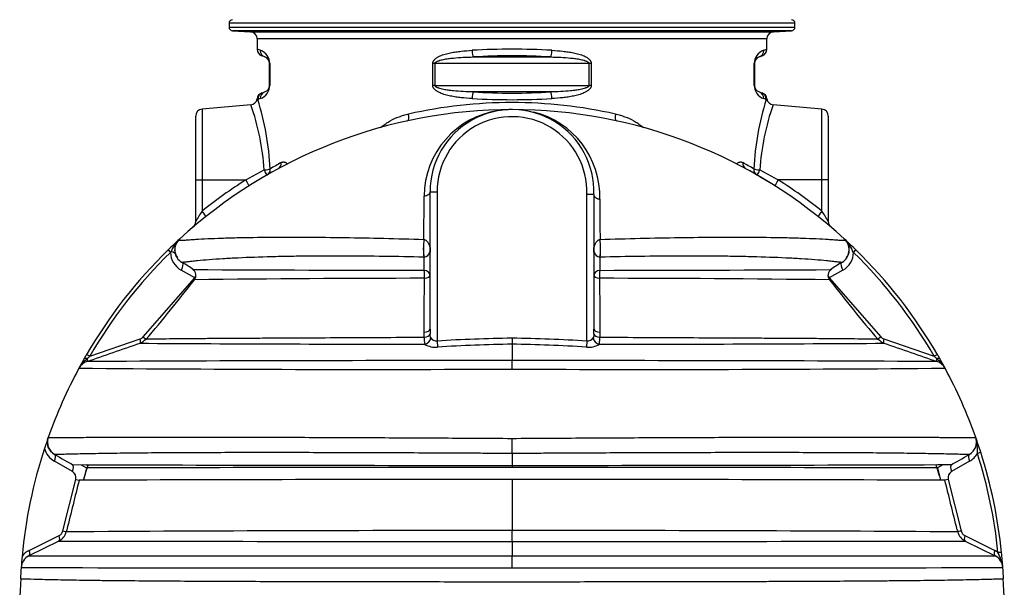
# Model space of a CAD drawing. Units: millimetres. Extents: x 0 to 420, y 0 to 297.
# Drawn here: x 243 to 299, y 213 to 245 of the extents above; entities that cross this region are included whole.
import ezdxf

# ---------------------------------------------------------------- set-up
doc = ezdxf.new("R2010")
doc.units = ezdxf.units.MM
doc.layers.add('DV3_0', color=7, linetype='Continuous')

msp = doc.modelspace()

# ---------------------------------------------------------------- linework, layer by layer
at = {"layer": 'DV3_0', "color": 7, "linetype": 'Continuous'}
for p, q in [((287.568, 244.978), (255.368, 244.978)), ((255.368, 244.978), (255.368, 244.753)), ((287.568, 244.753), (287.568, 244.978)), ((255.368, 244.753), (287.568, 244.753)), ((287.38, 244.554), (255.555, 244.554)), ((255.555, 244.554), (256.593, 244.489)), ((256.593, 244.489), (286.343, 244.489)), ((286.343, 244.489), (287.38, 244.554)), ((285.968, 244.09), (256.968, 244.09)), ((256.968, 244.09), (256.968, 243.5)), ((285.968, 243.5), (285.968, 244.09)), ((257.146, 243.437), (256.968, 243.5)), ((285.789, 243.437), (285.968, 243.5)), ((257.405, 243.061), (257.231, 243.124)), ((257.668, 241.446), (257.668, 242.685)), ((257.688, 242.685), (257.668, 242.685)), ((257.688, 242.685), (257.688, 241.446)), ((266.956, 241.446), (266.956, 242.685)), ((267.08, 242.685), (266.956, 242.685)), ((275.855, 242.685), (267.08, 242.685)), ((267.08, 242.685), (267.08, 241.446)), ((269.262, 243.061), (273.674, 243.061)), ((275.855, 241.446), (275.855, 242.685)), ((275.98, 242.685), (275.855, 242.685)), ((275.98, 242.685), (275.98, 241.446)), ((285.248, 241.446), (285.248, 242.685)), ((285.268, 242.685), (285.248, 242.685)), ((285.268, 242.685), (285.268, 241.446)), ((285.531, 243.061), (285.705, 243.124)), ((257.26, 241.017), (257.405, 241.07)), ((257.688, 241.446), (257.668, 241.446)), ((267.08, 241.446), (266.956, 241.446)), ((267.08, 241.446), (275.855, 241.446)), ((273.674, 241.07), (269.262, 241.07)), ((275.98, 241.446), (275.855, 241.446)), ((285.268, 241.446), (285.248, 241.446)), ((285.531, 241.07), (285.675, 241.017)), ((257.146, 240.694), (256.998, 240.641)), ((285.938, 240.641), (285.789, 240.694)), ((256.603, 240.34), (253.833, 240.097)), ((253.833, 240.097), (253.833, 236.065)), ((289.103, 240.097), (286.332, 240.34)), ((289.103, 236.065), (289.103, 240.097)), ((253.468, 236.065), (253.468, 239.699)), ((289.468, 239.699), (289.468, 236.065)), ((256.318, 236.065), (257.362, 236.642)), ((285.573, 236.642), (286.617, 236.065)), ((253.468, 236.065), (253.833, 236.065)), ((253.468, 233.699), (253.468, 236.065)), ((253.833, 236.065), (256.318, 236.065)), ((253.833, 236.065), (253.833, 234.299)), ((289.103, 236.065), (286.617, 236.065)), ((289.468, 236.065), (289.103, 236.065)), ((289.103, 234.299), (289.103, 236.065)), ((289.468, 236.065), (289.468, 233.699)), ((266.806, 235.4), (267.206, 235.4)), ((266.806, 232.231), (266.806, 235.4)), ((267.206, 235.4), (267.206, 226.928)), ((275.733, 226.927), (275.727, 235.249)), ((276.127, 235.242), (276.129, 232.231)), ((253.468, 233.699), (253.468, 233.699)), ((289.468, 233.699), (289.468, 233.699)), ((252.541, 232.699), (252.541, 232.699)), ((266.458, 232.685), (266.462, 232.684)), ((276.473, 232.684), (276.476, 232.685)), ((290.395, 232.699), (290.395, 232.699)), ((252.145, 231.996), (252.31, 231.903)), ((266.797, 232.187), (266.803, 232.113)), ((266.802, 231.996), (266.797, 231.976)), ((266.806, 232.231), (266.809, 232.055)), ((266.809, 232.055), (266.806, 231.955)), ((276.126, 232.054), (276.129, 232.231)), ((276.129, 231.955), (276.126, 232.054)), ((276.132, 232.112), (276.138, 232.187)), ((276.138, 231.976), (276.133, 231.996)), ((266.462, 231.676), (266.451, 231.677)), ((266.806, 227.583), (266.806, 231.955)), ((276.129, 231.955), (276.132, 227.582)), ((276.484, 231.676), (276.473, 231.676)), ((253.418, 230.494), (252.641, 230.934)), ((290.295, 230.934), (289.518, 230.494)), ((250.488, 227.145), (253.418, 230.494)), ((253.418, 230.494), (253.449, 230.467)), ((289.518, 230.494), (289.483, 230.464)), ((289.518, 230.494), (292.448, 227.145)), ((266.806, 227.583), (266.812, 227.29)), ((276.127, 227.29), (276.132, 227.582)), ((247.439, 226.039), (250.317, 227.03)), ((250.488, 227.145), (250.638, 227.014)), ((266.477, 227.126), (266.467, 227.419)), ((267.206, 226.928), (267.228, 226.565)), ((271.468, 227.087), (271.468, 226.728)), ((275.733, 226.927), (275.711, 226.565)), ((276.471, 227.418), (276.462, 227.126)), ((292.448, 227.145), (292.297, 227.014)), ((292.619, 227.03), (295.496, 226.039)), ((271.468, 226.728), (271.468, 225.793)), ((247.12, 225.893), (247.244, 226.108)), ((247.439, 226.039), (247.305, 225.908)), ((295.631, 225.908), (295.496, 226.039)), ((295.692, 226.108), (295.815, 225.893)), ((246.828, 225.366), (246.828, 225.366)), ((247.272, 225.742), (247.272, 225.742)), ((295.664, 225.742), (295.664, 225.742)), ((296.107, 225.366), (296.107, 225.366)), ((245.079, 221.427), (245.079, 221.427)), ((271.468, 220.512), (271.468, 221.373)), ((297.857, 221.427), (297.857, 221.427)), ((271.468, 220.512), (271.468, 219.84)), ((246.452, 219.486), (245.432, 220.069)), ((246.95, 219.876), (247.26, 219.699)), ((247.26, 219.699), (247.084, 218.996)), ((247.26, 219.699), (247.26, 219.699)), ((271.468, 219.84), (271.468, 219.714)), ((295.986, 219.876), (295.676, 219.699)), ((295.676, 219.699), (295.676, 219.699)), ((295.676, 219.699), (295.851, 218.996)), ((297.504, 220.069), (296.483, 219.486)), ((245.909, 216.109), (246.642, 219.041)), ((246.642, 219.041), (246.836, 218.993)), ((271.468, 219.043), (271.468, 216.137)), ((296.294, 219.041), (296.1, 218.993)), ((296.294, 219.041), (297.027, 216.109)), ((243.995, 215.001), (245.699, 215.847)), ((245.909, 216.109), (246.103, 216.06)), ((246.132, 216.177), (246.103, 216.06)), ((271.468, 215.511), (271.468, 216.137)), ((296.804, 216.177), (296.833, 216.06)), ((297.027, 216.109), (296.833, 216.06)), ((297.237, 215.847), (298.941, 215.001)), ((245.683, 215.538), (243.979, 214.691)), ((271.468, 215.511), (271.468, 214.698)), ((297.253, 215.538), (298.957, 214.691))]:
    msp.add_line(p, q, dxfattribs=at)
for centre, radius, start, end in [((255.568, 244.978), 0.2, 93.5763, 180), ((287.368, 244.978), 0.2, 0, 86.4237), ((255.568, 244.753), 0.2, 180, 266.4237), ((256.568, 244.09), 0.4, 0, 86.4237), ((286.368, 244.09), 0.4, 93.5763, 180), ((287.368, 244.753), 0.2, 273.5763, 0), ((257.368, 243.5), 0.4, 181.7888, 250), ((256.886, 242.679), 0.802, 0.4863, 71.0269), ((286.05, 242.679), 0.802, 108.9714, 179.5154), ((285.568, 243.5), 0.4, 290, 359.2321), ((257.268, 242.685), 0.4, 0, 70), ((285.668, 242.685), 0.4, 110, 180), ((256.886, 241.452), 0.802, 288.9714, 359.5154), ((257.268, 241.446), 0.4, 290, 360), ((286.05, 241.452), 0.802, 180.4863, 251.0269), ((285.668, 241.446), 0.4, 180, 250), ((256.578, 240.729), 0.386, 273.741, 352.6783), ((256.649, 240.392), 0.429, 42.584, 42.7279), ((256.649, 240.392), 0.429, 35.5355, 42.584), ((242.108, 235.928), 15.618, 2.8139, 17.5633), ((271.468, 213.551), 26.914, 77.3749, 102.6251), ((300.841, 235.926), 15.632, 162.4429, 177.1799), ((286.287, 240.392), 0.429, 137.2721, 144.4645), ((286.367, 240.738), 0.399, 188.328, 265.048), ((271.468, 212.065), 28, 90.0009, 132.53), ((253.868, 239.699), 0.4, 95, 180), ((244.341, 235.893), 13.043, 3.2908, 19.9314), ((271.428, 235.1), 4.966, 97.903, 179.5578), ((271.468, 235.403), 4.662, 358.0182, 180.038), ((271.428, 235.1), 4.966, 89.5473, 97.4957), ((271.468, 212.065), 28, 47.47, 89.999), ((271.512, 235.105), 4.96, 358.5165, 76.3049), ((298.595, 235.893), 13.043, 160.0686, 176.7092), ((289.068, 239.699), 0.4, 0, 85), ((271.468, 235.403), 4.262, 357.9255, 180.0415), ((271.611, 213.13), 27.361, 119.0205, 120.5409), ((271.325, 213.13), 27.36, 59.4591, 60.9822), ((271.468, 212.065), 28, 57.3893, 61.6371), ((271.503, 212.065), 28.4, 122.3205, 128.475), ((271.433, 212.065), 28.4, 51.525, 57.6795), ((273.57, 221.886), 23.316, 147.8332, 149.5596), ((269.353, 221.878), 23.331, 30.4406, 32.1662), ((271.468, 212.065), 28, 132.53, 134.3252), ((254.79, 230.641), 3.049, 137.5423, 154.7506), ((253.087, 232.09), 0.816, 137.479, 238.8855), ((253.081, 232.11), 0.8, 145.0303, 215.1525), ((253.081, 232.11), 0.8, 146.3661, 215.1471), ((253.081, 232.11), 0.8, 132.5048, 142.5968), ((289.844, 232.09), 0.817, 301.717, 40.0009), ((289.855, 232.11), 0.8, 39.4242, 47.4952), ((289.854, 232.11), 0.8, 36.4539, 47.47), ((271.468, 212.065), 28, 45.6748, 47.47), ((288.146, 230.641), 3.049, 25.2494, 42.4577), ((271.468, 212.065), 28, 134.3252, 149.899), ((266.408, 232.074), 0.401, 277.7681, 345.9296), ((267.189, 231.976), 0.388, 168.2923, 177.023), ((268.967, 232.307), 2.172, 185.1337, 186.6722), ((273.968, 232.306), 2.173, 353.3594, 354.8988), ((275.746, 231.975), 0.388, 3.0176, 11.7586), ((276.527, 232.074), 0.401, 194.1292, 262.3013), ((289.854, 232.11), 0.8, 324.8529, 18.9361), ((289.855, 232.11), 0.8, 324.8475, 16.3583), ((271.468, 212.065), 28, 30.101, 45.6748), ((271.317, 212.197), 27.6, 134.3252, 149.899), ((253.232, 231.978), 1.2, 181.7335, 240.508), ((289.704, 231.978), 1.2, 299.492, 358.2665), ((271.618, 212.197), 27.6, 30.101, 45.6748), ((238.755, 209.342), 26.086, 55.9836, 57.6289), ((274.732, 4938.024), 4707.103, 269.739155, 269.739646), ((253.088, 230.635), 0.396, 322.1356, 57.0299), ((274.732, 4938.024), 4707.103, 269.739646, 269.899387), ((268.204, 4937.937), 4707.017, 270.100613, 270.260355), ((289.841, 230.636), 0.393, 122.1731, 218.6634), ((304.307, 209.151), 26.315, 122.3659, 124.0139), ((268.204, 4937.937), 4707.017, 270.260355, 270.260845), ((179.764, 287.447), 93.156, 319.53762, 322.23118), ((267.597, -931.803), 1162.279, 90.054772, 90.699725), ((275.339, -931.782), 1162.257, 89.300275, 89.945226), ((363.167, 287.443), 93.15, 217.76891, 220.46252), ((250.037, 227.511), 0.766, 289.4902, 320.4751), ((250.187, 227.409), 0.4, 289.006, 318.8141), ((267.854, 227.041), 1.38, 176.4418, 193.1217), ((267.146, 227.277), 0.354, 211.7946, 279.7017), ((275.792, 227.276), 0.354, 260.2551, 328.2312), ((292.906, 227.524), 0.781, 219.9318, 250.3198), ((292.749, 227.409), 0.4, 221.1859, 250.994), ((-186.351, 1485.119), 1331.938, 288.998562, 289.137362), ((267.056, 2769.371), 2542.643, 269.622018, 269.98769), ((267.09, 227.625), 1.069, 237.1537, 277.4143), ((272.84, 135.82), 90.919, 90.8649, 93.53923), ((270.095, 135.816), 90.923, 86.45914, 89.13506), ((275.849, 227.624), 1.068, 262.5716, 302.883), ((276.027, 2726.356), 2499.629, 270.009203, 270.381103), ((732.345, 1493.967), 1341.3, 250.863123, 251.000954), ((271.468, 212.065), 28, 150.4068, 151.6402), ((248.769, 224.141), 2.295, 129.6389, 141.7526), ((267.512, -3678.036), 3903.831, 89.941936, 90.297059), ((275.226, -3772.87), 3998.664, 89.707152, 90.053852), ((294.102, 224.084), 2.38, 38.3583, 50.0343), ((271.468, 212.065), 28, 28.3598, 29.5932), ((271.468, 212.065), 28, 151.6402, 160.4677), ((247.532, 224.986), 0.8, 109.006, 151.6402), ((263.308, 2109.039), 1883.745, 269.49875, 270.248189), ((279.522, 2156.984), 1931.69, 269.761112, 270.49195), ((295.403, 224.986), 0.8, 28.3598, 70.994), ((271.468, 212.065), 28, 19.5323, 28.3598), ((271.468, 212.065), 28, 160.4677, 161.8122), ((245.833, 221.159), 0.8, 160.4707, 240.2448), ((297.103, 221.159), 0.8, 299.7544, 19.5323), ((297.103, 221.159), 0.8, 299.7519, 19.5316), ((271.468, 212.065), 28, 17.7264, 19.5323), ((294.894, 220.658), 3.061, 357.3675, 14.5493), ((271.468, 212.065), 28, 161.8122, 174.6564), ((246.027, 221.111), 1.2, 194.7632, 240.2447), ((296.909, 221.111), 1.2, 299.7553, 330.3542), ((271.662, 212.114), 27.6, 5.7726, 17.7264), ((271.468, 212.065), 28, 5.7726, 17.7264), ((268.823, 6199.158), 5979.319, 269.7856715, 270.0253441), ((271.468, 212.065), 25.36, 162.054, 164.1252), ((268.472, -14803.847), 15023.561, 90.0808603, 90.0808686), ((268.472, -14803.847), 15023.561, 89.9885764, 90.0808009), ((274.033, 6247.06), 6027.22, 269.9756116, 270.2133794), ((274.463, -14803.706), 15023.42, 89.9191987, 90.011424), ((271.468, 212.065), 25.36, 16.5039, 17.9489), ((274.463, -14803.706), 15023.42, 89.9191316, 89.919139), ((246.254, 219.138), 0.4, 345.9638, 60.2447), ((296.682, 219.138), 0.4, 119.7553, 194.0362), ((275.602, -7844.692), 8063.736, 90.0293745, 90.2043989), ((267.408, -7808.791), 8027.835, 89.7952137, 89.9710209), ((245.327, 216.254), 0.8, 296.4139, 345.9638), ((245.521, 216.206), 0.4, 296.4139, 345.9638), ((272.37, -4282.392), 4498.528, 90.011496, 90.334561), ((270.399, -4337.408), 4553.545, 89.667391, 89.986553), ((297.609, 216.254), 0.8, 194.0362, 243.5861), ((297.415, 216.206), 0.4, 194.0362, 243.5861), ((271.333, 12579.069), 12363.558, 269.88113, 270.0006251), ((271.603, 12579.31), 12363.799, 269.9993759, 270.1188688), ((244.335, 213.975), 0.8, 116.4139, 175.9745), ((271.468, 212.065), 28, 174.6564, 175.9733), ((244.529, 213.926), 1.2, 116.4139, 141.5247), ((298.407, 213.926), 1.2, 53.416, 63.5861), ((298.601, 213.975), 0.8, 4.0255, 63.5861), ((296.453, 213.556), 2.984, 9.1694, 26.5621), ((271.468, 212.065), 28, 4.0255, 5.7726), ((271.468, 212.065), 28, 175.9745, 177.3109), ((263.437, 7900.785), 7686.78, 269.851667, 270.0598565), ((279.464, 7945.714), 7731.709, 269.9407451, 270.1477295), ((271.468, 212.065), 28, 2.6891, 4.0255), ((255.71, 212.065), 12.256, 173.7604, 186.2396), ((287.225, 212.065), 12.256, 353.7604, 6.2396)]:
    msp.add_arc(centre, radius, start, end, dxfattribs=at)
for centre, major_axis, ratio, start_param, end_param in [((257.541, 243.437), (-0.137, -0.376), 0.98609, 5.056977, 6.283185), ((271.468, 238.368), (-14.5, 0), 0.35393, 4.5553, 4.869478), ((269.262, 243.437), (0.023, -0.399), 0.156191, 4.703385, 5.929593), ((273.674, 243.437), (0.023, 0.399), 0.156191, 3.495185, 4.721393), ((285.394, 243.437), (0.137, -0.376), 0.98609, 0, 1.226208), ((271.468, 237.992), (14.1, 0), 0.36397, 1.413707, 1.727886), ((257.361, 240.628), (0.137, -0.376), 0.999896, 3.13705, 4.240264), ((257.397, 240.641), (0.137, -0.376), 0.997647, 3.141593, 4.364079), ((257.541, 240.694), (0.137, -0.376), 0.98609, 3.141593, 4.367801), ((269.262, 240.694), (0.023, 0.399), 0.156191, 0.353592, 1.579801), ((271.468, 246.138), (-14.1, 0), 0.36397, 1.413707, 1.727886), ((273.674, 240.694), (0.023, -0.399), 0.156191, 1.561792, 2.788), ((285.394, 240.694), (-0.137, -0.376), 0.98609, 1.915384, 3.141593), ((285.539, 240.641), (-0.137, -0.376), 0.997647, 1.919106, 3.141593), ((285.575, 240.628), (-0.137, -0.376), 0.999896, 2.042194, 3.146135), ((271.468, 245.763), (14.5, 0), 0.35393, 4.5553, 4.869478), ((265.423, 239.815), (-0.085, 0.391), 0.39789, 3.141593, 4.625928), ((277.513, 239.815), (0.085, 0.391), 0.39789, 1.657257, 3.141593), ((257.975, 237.056), (-0.19, 0.352), 0.882694, 3.141593, 4.267647), ((284.959, 237.056), (0.19, 0.352), 0.882604, 2.015455, 3.141593), ((257.328, 236.695), (0.4, 0.018), 0.136632, 4.793479, 5.959319), ((257.328, 236.695), (0.199, -0.347), 0.009822, 0, 1.411974), ((257.328, 236.695), (-0.199, 0.347), 0.933837, 3.141593, 4.220256), ((285.608, 236.695), (-0.199, -0.347), 0.933837, 5.204522, 6.283185), ((285.608, 236.695), (-0.4, 0.018), 0.136632, 0.323866, 1.489706), ((285.608, 236.695), (-0.199, -0.347), 0.009822, 4.871211, 6.283185), ((256.284, 236.065), (0.214, -0.338), 0.073733, 0, 1.524181), ((286.652, 236.065), (-0.214, -0.338), 0.073733, 4.759004, 6.283185), ((253.798, 234.299), (0.249, -0.313), 0.068333, 0, 1.516544), ((289.138, 234.299), (-0.249, -0.313), 0.068333, 4.766642, 6.283185), ((253.068, 233.699), (0.259, -0.305), 0.999434, 0, 0.86628), ((289.868, 233.699), (0.4, 0), 0.999881, 3.141593, 4.007637), ((289.868, 233.699), (-0.259, -0.305), 0.999733, 5.417059, 6.283185), ((253.068, 233.699), (0.259, -0.305), 0.999555, 0, 0.335776), ((266.563, 232.253), (0.023, 0.8), 0.173774, 1.005046, 2.38139), ((266.574, 232.253), (0.018, 0.8), 0.180332, 1.004996, 2.380098), ((276.361, 232.253), (0.018, -0.8), 0.179719, 0.761389, 2.136587), ((276.371, 232.253), (0.023, -0.8), 0.173737, 0.760213, 2.13654), ((252.183, 231.81), (0.279, -0.286), 0.04514, 3.141593, 4.19056), ((267.579, 232.099), (-0.499, -0.625), 0.977111, 5.264125, 5.530912), ((266.406, 232.231), (0.4, 0), 0.517657, 6.069829, 6.283185), ((267.594, 232.078), (-0.747, -0.285), 0.936244, 5.850213, 6.004763), ((266.406, 231.955), (0.4, 0), 0.72707, 0, 0.141117), ((276.529, 232.231), (-0.4, 0), 0.517598, 0, 0.213615), ((276.529, 231.955), (0.4, 0), 0.727107, 3.000337, 3.141593), ((275.341, 232.077), (0.748, -0.285), 0.936183, 0.278551, 0.433249), ((275.356, 232.099), (0.499, -0.625), 0.977069, 0.752484, 1.01959), ((290.753, 231.81), (-0.279, -0.286), 0.04514, 2.092625, 3.141593), ((252.491, 231.065), (-0.197, -0.348), 0.492156, 1.469281, 2.938584), ((266.406, 230.639), (-0.4, 0), 0.729525, 3.141593, 4.559798), ((266.406, 230.639), (0, 0.4), 0.219016, 4.290084, 5.517782), ((276.53, 230.639), (-0.4, 0), 0.729575, 4.864501, 6.283185), ((276.53, 230.639), (0, -0.4), 0.219023, 3.906993, 5.134697), ((290.445, 231.065), (0.197, -0.348), 0.492156, 3.406399, 4.813905), ((253.268, 230.626), (-0.197, -0.348), 0.492156, 1.469281, 1.820607), ((266.406, 230.639), (0.4, 0), 0.418356, 4.913367, 6.283185), ((276.53, 230.639), (0.4, 0), 0.418249, 3.141593, 4.511127), ((289.668, 230.626), (0.197, -0.348), 0.492156, 4.451733, 4.813905), ((266.406, 227.583), (0.4, 0), 0.413979, 4.86572, 6.283185), ((276.532, 227.582), (-0.4, 0), 0.413923, 0, 1.41715), ((250.167, 227.162), (-0.13, 0.378), 0.275862, 3.141593, 4.26363), ((266.417, 227.29), (0.399, 0.032), 0.422194, 4.827684, 6.095888), ((266.484, 227.09), (0.266, 0.299), 0.842287, 4.023488, 5.354376), ((276.454, 227.09), (0.266, -0.299), 0.842581, 4.069763, 5.4003), ((276.521, 227.29), (-0.399, 0.032), 0.422142, 0.186702, 1.455052), ((292.769, 227.162), (0.13, 0.378), 0.275862, 2.019555, 3.141593), ((247.468, 225.695), (0.348, -0.198), 0.330637, 2.236072, 3.141593), ((247.59, 225.908), (0.346, -0.201), 0.110326, 2.083657, 3.141593), ((247.142, 226.12), (-0.13, 0.378), 0.275862, 3.141593, 4.024318), ((295.346, 225.908), (-0.346, -0.201), 0.110326, 3.141593, 4.199529), ((295.794, 226.12), (0.13, 0.378), 0.275862, 2.258867, 3.141593), ((295.468, 225.695), (-0.348, -0.198), 0.330637, 3.141593, 4.047114), ((245.238, 220.118), (-0.199, -0.347), 0.485778, 1.706675, 3.141593), ((297.698, 220.118), (0.199, -0.347), 0.485778, 3.141593, 4.576511), ((297.757, 220.469), (-0.381, -0.122), 0.037133, 2.093198, 3.141593), ((246.258, 219.534), (-0.199, -0.347), 0.485778, 1.706675, 3.141593), ((296.677, 219.534), (0.199, -0.347), 0.485778, 3.141593, 4.576511), ((245.505, 215.896), (-0.178, 0.358), 0.402237, 3.141593, 4.382019), ((297.431, 215.896), (0.178, 0.358), 0.402237, 1.901167, 3.141593), ((243.801, 215.05), (-0.178, 0.358), 0.402237, 3.141593, 4.382019), ((271.468, 213.978), (0, 0.8), 0.000784, 0.45103, 1.530762), ((299.135, 215.05), (0.178, 0.358), 0.402237, 1.901167, 3.141593), ((298.928, 214.841), (-0.398, -0.04), 0.082697, 3.141593, 4.194774)]:
    msp.add_ellipse(centre, major_axis=major_axis, ratio=ratio, start_param=start_param, end_param=end_param, dxfattribs=at)
for points, knots in [([(266.956, 242.685), (266.956, 242.713), (266.96, 242.739), (266.972, 242.778), (266.977, 242.79), (266.989, 242.815), (266.995, 242.826), (267.009, 242.849), (267.016, 242.86), (267.032, 242.881), (267.041, 242.891), (267.067, 242.92), (267.086, 242.938), (267.126, 242.972), (267.147, 242.988), (267.189, 243.018), (267.211, 243.032), (267.278, 243.071), (267.324, 243.095), (267.418, 243.137), (267.465, 243.155), (267.562, 243.19), (267.611, 243.206), (267.711, 243.235), (267.761, 243.249), (267.861, 243.273), (267.911, 243.284), (268.063, 243.316), (268.164, 243.333), (268.369, 243.363), (268.472, 243.376), (268.781, 243.41), (268.99, 243.425), (269.199, 243.437)], [0, 0, 0, 0, 0.03125, 0.03125, 0.046875, 0.046875, 0.0625, 0.0625, 0.078125, 0.078125, 0.09375, 0.09375, 0.125, 0.125, 0.15625, 0.15625, 0.1875, 0.1875, 0.25, 0.25, 0.3125, 0.3125, 0.375, 0.375, 0.4375, 0.4375, 0.5, 0.5, 0.625, 0.625, 0.75, 0.75, 1, 1, 1, 1]), ([(273.736, 243.437), (273.946, 243.425), (274.154, 243.41), (274.464, 243.376), (274.567, 243.363), (274.771, 243.333), (274.872, 243.316), (275.074, 243.274), (275.174, 243.25), (275.323, 243.206), (275.373, 243.19), (275.47, 243.156), (275.518, 243.137), (275.612, 243.094), (275.658, 243.071), (275.748, 243.018), (275.791, 242.989), (275.85, 242.938), (275.869, 242.92), (275.904, 242.881), (275.92, 242.86), (275.94, 242.827), (275.947, 242.815), (275.958, 242.79), (275.963, 242.778), (275.971, 242.752), (275.974, 242.739), (275.979, 242.713), (275.98, 242.699), (275.98, 242.685)], [0, 0, 0, 0, 0.25, 0.25, 0.375, 0.375, 0.5, 0.5, 0.625, 0.625, 0.6875, 0.6875, 0.75, 0.75, 0.8125, 0.8125, 0.875, 0.875, 0.90625, 0.90625, 0.9375, 0.9375, 0.953125, 0.953125, 0.96875, 0.96875, 0.984375, 0.984375, 1, 1, 1, 1]), ([(267.08, 242.685), (267.08, 242.691), (267.081, 242.697), (267.084, 242.709), (267.087, 242.715), (267.092, 242.725), (267.096, 242.73), (267.103, 242.74), (267.107, 242.744), (267.119, 242.757), (267.129, 242.765), (267.148, 242.778), (267.158, 242.785), (267.188, 242.803), (267.209, 242.813), (267.253, 242.832), (267.275, 242.84), (267.342, 242.863), (267.387, 242.876), (267.478, 242.9), (267.524, 242.91), (267.662, 242.937), (267.755, 242.952), (267.942, 242.978), (268.036, 242.988), (268.317, 243.016), (268.506, 243.029), (268.883, 243.049), (269.073, 243.056), (269.262, 243.061)], [0, 0, 0, 0, 0.007812, 0.007812, 0.015625, 0.015625, 0.023437, 0.023437, 0.03125, 0.03125, 0.046875, 0.046875, 0.0625, 0.0625, 0.09375, 0.09375, 0.125, 0.125, 0.1875, 0.1875, 0.25, 0.25, 0.375, 0.375, 0.5, 0.5, 0.75, 0.75, 1, 1, 1, 1]), ([(273.674, 243.061), (273.863, 243.056), (274.052, 243.049), (274.429, 243.029), (274.618, 243.016), (274.899, 242.988), (274.993, 242.978), (275.179, 242.952), (275.273, 242.938), (275.411, 242.91), (275.457, 242.9), (275.549, 242.876), (275.594, 242.863), (275.661, 242.84), (275.683, 242.832), (275.726, 242.813), (275.748, 242.803), (275.778, 242.785), (275.788, 242.779), (275.807, 242.765), (275.816, 242.757), (275.833, 242.74), (275.84, 242.731), (275.852, 242.709), (275.855, 242.698), (275.855, 242.685)], [0, 0, 0, 0, 0.25, 0.25, 0.5, 0.5, 0.625, 0.625, 0.75, 0.75, 0.8125, 0.8125, 0.875, 0.875, 0.90625, 0.90625, 0.9375, 0.9375, 0.953125, 0.953125, 0.96875, 0.96875, 0.984375, 0.984375, 1, 1, 1, 1]), ([(269.199, 240.694), (268.99, 240.706), (268.781, 240.721), (268.472, 240.755), (268.369, 240.767), (268.165, 240.798), (268.063, 240.815), (267.862, 240.857), (267.761, 240.881), (267.613, 240.925), (267.563, 240.94), (267.466, 240.975), (267.418, 240.994), (267.324, 241.037), (267.278, 241.06), (267.188, 241.113), (267.145, 241.142), (267.086, 241.193), (267.067, 241.211), (267.032, 241.25), (267.016, 241.271), (266.995, 241.304), (266.989, 241.316), (266.977, 241.34), (266.972, 241.353), (266.964, 241.378), (266.961, 241.391), (266.957, 241.418), (266.956, 241.432), (266.956, 241.446)], [0, 0, 0, 0, 0.25, 0.25, 0.375, 0.375, 0.5, 0.5, 0.625, 0.625, 0.6875, 0.6875, 0.75, 0.75, 0.8125, 0.8125, 0.875, 0.875, 0.90625, 0.90625, 0.9375, 0.9375, 0.953125, 0.953125, 0.96875, 0.96875, 0.984375, 0.984375, 1, 1, 1, 1]), ([(269.262, 241.07), (269.073, 241.075), (268.884, 241.082), (268.506, 241.102), (268.318, 241.115), (268.037, 241.143), (267.943, 241.153), (267.756, 241.179), (267.663, 241.193), (267.524, 241.221), (267.478, 241.231), (267.387, 241.254), (267.342, 241.268), (267.275, 241.291), (267.253, 241.299), (267.209, 241.318), (267.188, 241.328), (267.158, 241.346), (267.148, 241.352), (267.129, 241.366), (267.12, 241.374), (267.103, 241.391), (267.095, 241.4), (267.084, 241.421), (267.08, 241.433), (267.08, 241.446)], [0, 0, 0, 0, 0.25, 0.25, 0.5, 0.5, 0.625, 0.625, 0.75, 0.75, 0.8125, 0.8125, 0.875, 0.875, 0.90625, 0.90625, 0.9375, 0.9375, 0.953125, 0.953125, 0.96875, 0.96875, 0.984375, 0.984375, 1, 1, 1, 1]), ([(275.855, 241.446), (275.855, 241.439), (275.854, 241.433), (275.851, 241.422), (275.849, 241.416), (275.843, 241.406), (275.84, 241.401), (275.833, 241.391), (275.829, 241.387), (275.816, 241.374), (275.807, 241.366), (275.788, 241.352), (275.778, 241.346), (275.747, 241.328), (275.726, 241.318), (275.683, 241.299), (275.661, 241.291), (275.594, 241.267), (275.549, 241.255), (275.458, 241.231), (275.412, 241.221), (275.274, 241.194), (275.181, 241.179), (274.994, 241.153), (274.9, 241.143), (274.618, 241.115), (274.43, 241.102), (274.052, 241.082), (273.863, 241.075), (273.674, 241.07)], [0, 0, 0, 0, 0.007812, 0.007812, 0.015625, 0.015625, 0.023437, 0.023437, 0.03125, 0.03125, 0.046875, 0.046875, 0.0625, 0.0625, 0.09375, 0.09375, 0.125, 0.125, 0.1875, 0.1875, 0.25, 0.25, 0.375, 0.375, 0.5, 0.5, 0.75, 0.75, 1, 1, 1, 1]), ([(275.98, 241.446), (275.98, 241.418), (275.975, 241.392), (275.963, 241.353), (275.958, 241.341), (275.947, 241.316), (275.941, 241.305), (275.927, 241.282), (275.919, 241.271), (275.903, 241.25), (275.895, 241.24), (275.868, 241.211), (275.849, 241.192), (275.81, 241.159), (275.789, 241.143), (275.746, 241.113), (275.724, 241.099), (275.657, 241.06), (275.611, 241.036), (275.518, 240.994), (275.47, 240.975), (275.373, 240.941), (275.324, 240.925), (275.225, 240.896), (275.175, 240.882), (275.075, 240.858), (275.024, 240.847), (274.873, 240.815), (274.771, 240.798), (274.567, 240.767), (274.464, 240.755), (274.154, 240.721), (273.946, 240.706), (273.736, 240.694)], [0, 0, 0, 0, 0.03125, 0.03125, 0.046875, 0.046875, 0.0625, 0.0625, 0.078125, 0.078125, 0.09375, 0.09375, 0.125, 0.125, 0.15625, 0.15625, 0.1875, 0.1875, 0.25, 0.25, 0.3125, 0.3125, 0.375, 0.375, 0.4375, 0.4375, 0.5, 0.5, 0.625, 0.625, 0.75, 0.75, 1, 1, 1, 1]), ([(263.985, 239.032), (264.015, 239.06), (264.046, 239.088), (264.114, 239.146), (264.15, 239.175), (264.225, 239.232), (264.263, 239.259), (264.379, 239.338), (264.458, 239.386), (264.7, 239.52), (264.869, 239.595), (265.088, 239.674), (265.132, 239.689), (265.221, 239.718), (265.266, 239.732), (265.401, 239.771), (265.493, 239.794), (265.585, 239.815)], [0.1944533, 0.1944533, 0.1944533, 0.1944533, 0.25, 0.25, 0.3125, 0.3125, 0.375, 0.375, 0.5, 0.5, 0.75, 0.75, 0.8125, 0.8125, 0.875, 0.875, 1, 1, 1, 1]), ([(277.35, 239.815), (277.443, 239.794), (277.534, 239.771), (277.67, 239.732), (277.715, 239.718), (277.804, 239.689), (277.848, 239.674), (278.067, 239.595), (278.235, 239.52), (278.478, 239.386), (278.557, 239.338), (278.672, 239.26), (278.71, 239.232), (278.785, 239.175), (278.821, 239.146), (278.889, 239.088), (278.921, 239.06), (278.952, 239.03)], [0, 0, 0, 0, 0.125, 0.125, 0.1875, 0.1875, 0.25, 0.25, 0.5, 0.5, 0.625, 0.625, 0.6875, 0.6875, 0.75, 0.75, 0.8066444, 0.8066444, 0.8066444, 0.8066444]), ([(258.337, 237.056), (258.36, 237.068), (258.382, 237.077), (258.417, 237.086), (258.429, 237.088), (258.452, 237.09), (258.464, 237.091), (258.5, 237.089), (258.524, 237.084), (258.56, 237.071), (258.572, 237.066), (258.596, 237.053), (258.608, 237.046), (258.644, 237.021), (258.667, 237), (258.691, 236.974), (258.692, 236.973), (258.694, 236.971)], [0, 0, 0, 0, 0.125, 0.125, 0.1875, 0.1875, 0.25, 0.25, 0.375, 0.375, 0.4375, 0.4375, 0.5, 0.5, 0.625, 0.625, 0.6327954, 0.6327954, 0.6327954, 0.6327954]), ([(284.235, 236.966), (284.239, 236.97), (284.243, 236.974), (284.27, 237.003), (284.293, 237.023), (284.339, 237.055), (284.363, 237.068), (284.399, 237.081), (284.411, 237.084), (284.435, 237.089), (284.447, 237.09), (284.483, 237.092), (284.506, 237.089), (284.552, 237.078), (284.575, 237.069), (284.597, 237.056)], [0.353225, 0.353225, 0.353225, 0.353225, 0.375, 0.375, 0.5, 0.5, 0.625, 0.625, 0.6875, 0.6875, 0.75, 0.75, 0.875, 0.875, 1, 1, 1, 1]), ([(266.789, 235.321), (266.786, 235.316), (266.783, 235.311), (266.764, 235.277), (266.739, 235.249), (266.677, 235.202), (266.639, 235.182), (266.556, 235.152), (266.51, 235.143), (266.463, 235.138)], [0.2060295, 0.2060295, 0.2060295, 0.2060295, 0.25, 0.25, 0.5, 0.5, 0.75, 0.75, 0.9999979, 0.9999979, 0.9999979, 0.9999979]), ([(266.458, 232.685), (266.459, 232.9), (266.459, 233.113), (266.46, 233.533), (266.46, 233.741), (266.461, 234.355), (266.462, 234.754), (266.463, 235.138)], [0, 0, 0, 0, 0.25, 0.25, 0.5, 0.5, 1, 1, 1, 1]), ([(276.127, 235.242), (276.127, 235.242), (276.124, 235.242), (276.117, 235.242), (276.114, 235.242), (276.106, 235.243), (276.102, 235.243), (276.087, 235.243), (276.074, 235.243), (276.053, 235.243), (276.045, 235.244), (276.028, 235.244), (276.019, 235.244), (275.992, 235.245), (275.971, 235.245), (275.939, 235.245), (275.927, 235.246), (275.904, 235.246), (275.881, 235.246), (275.856, 235.247), (275.831, 235.247), (275.818, 235.248), (275.793, 235.248), (275.78, 235.248), (275.76, 235.249), (275.753, 235.249), (275.74, 235.249), (275.734, 235.249), (275.727, 235.249)], [0, 0, 0, 0, 0.125, 0.125, 0.1875, 0.1875, 0.25, 0.25, 0.375, 0.375, 0.4375, 0.4375, 0.5, 0.5, 0.625, 0.625, 0.6875, 0.6875, 0.75, 0.8125, 0.8125, 0.875, 0.875, 0.9375, 0.9375, 0.96875, 0.96875, 1, 1, 1, 1]), ([(276.146, 235.158), (276.148, 235.154), (276.158, 235.136), (276.181, 235.104), (276.223, 235.065), (276.275, 235.032), (276.319, 235.013), (276.348, 235.003), (276.36, 234.999), (276.372, 234.995), (276.384, 234.992), (276.397, 234.989), (276.409, 234.986), (276.421, 234.984), (276.434, 234.982), (276.446, 234.98), (276.458, 234.978), (276.467, 234.977), (276.471, 234.977)], [0.2176296, 0.2176296, 0.2176296, 0.2176296, 0.2501418, 0.3711841, 0.4999907, 0.6255322, 0.7498363, 0.7735492, 0.7970988, 0.8204737, 0.843663, 0.8666563, 0.889444, 0.912017, 0.9343666, 0.956485, 0.9783651, 0.9999878, 0.9999878, 0.9999878, 0.9999878]), ([(276.471, 234.977), (276.472, 234.615), (276.473, 234.243), (276.474, 233.669), (276.474, 233.475), (276.475, 233.083), (276.476, 232.885), (276.476, 232.685)], [0, 0, 0, 0, 0.5, 0.5, 0.75, 0.75, 1, 1, 1, 1]), ([(252.541, 232.699), (252.532, 232.69), (252.524, 232.68), (252.518, 232.665), (252.519, 232.658), (252.533, 232.644), (252.558, 232.639), (252.631, 232.637), (252.68, 232.639), (252.796, 232.645), (252.864, 232.65), (253.014, 232.661), (253.098, 232.667), (253.278, 232.679), (253.376, 232.685), (253.685, 232.704), (253.913, 232.717), (254.404, 232.74), (254.667, 232.751), (255.224, 232.77), (255.515, 232.779), (256.415, 232.8), (257.054, 232.81), (258.056, 232.817), (258.398, 232.818), (259.091, 232.818), (259.441, 232.817), (260.502, 232.811), (261.221, 232.803), (262.683, 232.781), (263.425, 232.767), (264.927, 232.731), (265.688, 232.71), (266.458, 232.685)], [0, 0, 0, 0, 0.015625, 0.015625, 0.03125, 0.03125, 0.0625, 0.0625, 0.09375, 0.09375, 0.125, 0.125, 0.15625, 0.15625, 0.1875, 0.1875, 0.25, 0.25, 0.3125, 0.3125, 0.375, 0.375, 0.5, 0.5, 0.5625, 0.5625, 0.625, 0.625, 0.75, 0.75, 0.875, 0.875, 1, 1, 1, 1]), ([(266.462, 232.684), (266.481, 232.68), (266.497, 232.674), (266.528, 232.66), (266.543, 232.652), (266.569, 232.635), (266.581, 232.626), (266.603, 232.607), (266.613, 232.597), (266.632, 232.577), (266.641, 232.567), (266.658, 232.546), (266.666, 232.536), (266.688, 232.504), (266.701, 232.482), (266.724, 232.438), (266.734, 232.415), (266.752, 232.37), (266.76, 232.348), (266.781, 232.279), (266.79, 232.233), (266.797, 232.187)], [0, 0, 0, 0, 0.0625, 0.0625, 0.125, 0.125, 0.1875, 0.1875, 0.25, 0.25, 0.3125, 0.3125, 0.375, 0.375, 0.5, 0.5, 0.625, 0.625, 0.75, 0.75, 1, 1, 1, 1]), ([(276.138, 232.187), (276.145, 232.233), (276.154, 232.279), (276.175, 232.348), (276.183, 232.37), (276.201, 232.415), (276.211, 232.438), (276.234, 232.482), (276.247, 232.504), (276.269, 232.536), (276.277, 232.546), (276.294, 232.567), (276.303, 232.577), (276.322, 232.597), (276.332, 232.607), (276.354, 232.626), (276.366, 232.635), (276.392, 232.652), (276.406, 232.66), (276.437, 232.674), (276.454, 232.68), (276.473, 232.684)], [0, 0, 0, 0, 0.25, 0.25, 0.375, 0.375, 0.5, 0.5, 0.625, 0.625, 0.6875, 0.6875, 0.75, 0.75, 0.8125, 0.8125, 0.875, 0.875, 0.9375, 0.9375, 1, 1, 1, 1]), ([(276.476, 232.685), (277.246, 232.71), (278.007, 232.731), (279.51, 232.767), (280.252, 232.781), (281.713, 232.803), (282.433, 232.811), (283.493, 232.817), (283.844, 232.818), (284.537, 232.818), (284.879, 232.817), (285.881, 232.81), (286.52, 232.8), (287.42, 232.779), (287.711, 232.77), (288.268, 232.751), (288.532, 232.74), (289.023, 232.717), (289.251, 232.704), (289.559, 232.685), (289.657, 232.679), (289.838, 232.667), (289.921, 232.661), (290.072, 232.65), (290.139, 232.645), (290.256, 232.639), (290.305, 232.637), (290.378, 232.639), (290.402, 232.644), (290.416, 232.658), (290.417, 232.665), (290.412, 232.68), (290.404, 232.69), (290.395, 232.699)], [0, 0, 0, 0, 0.125, 0.125, 0.25, 0.25, 0.375, 0.375, 0.4375, 0.4375, 0.5, 0.5, 0.625, 0.625, 0.6875, 0.6875, 0.75, 0.75, 0.8125, 0.8125, 0.84375, 0.84375, 0.875, 0.875, 0.90625, 0.90625, 0.9375, 0.9375, 0.96875, 0.96875, 0.984375, 0.984375, 1, 1, 1, 1]), ([(266.451, 231.677), (265.687, 231.695), (264.932, 231.709), (263.44, 231.729), (262.704, 231.735), (261.253, 231.74), (260.539, 231.738), (259.486, 231.728), (259.138, 231.724), (258.45, 231.712), (258.11, 231.705), (257.115, 231.679), (256.481, 231.657), (255.585, 231.614), (255.296, 231.599), (254.742, 231.564), (254.481, 231.546), (253.994, 231.508), (253.767, 231.488), (253.462, 231.458), (253.365, 231.448), (253.188, 231.429), (253.106, 231.42), (252.959, 231.404), (252.893, 231.396), (252.789, 231.385), (252.747, 231.381), (252.715, 231.379)], [0, 0, 0, 0, 0.125, 0.125, 0.25, 0.25, 0.375, 0.375, 0.4375, 0.4375, 0.5, 0.5, 0.625, 0.625, 0.6875, 0.6875, 0.75, 0.75, 0.8125, 0.8125, 0.84375, 0.84375, 0.875, 0.875, 0.90625, 0.90625, 0.9337498, 0.9337498, 0.9337498, 0.9337498]), ([(290.22, 231.379), (290.188, 231.381), (290.147, 231.385), (290.043, 231.396), (289.977, 231.403), (289.83, 231.42), (289.749, 231.429), (289.571, 231.448), (289.475, 231.458), (289.169, 231.488), (288.943, 231.508), (288.455, 231.546), (288.194, 231.564), (287.64, 231.599), (287.351, 231.614), (286.455, 231.657), (285.821, 231.679), (284.826, 231.705), (284.486, 231.712), (283.797, 231.724), (283.45, 231.728), (282.397, 231.738), (281.682, 231.74), (280.231, 231.735), (279.495, 231.729), (278.003, 231.709), (277.248, 231.695), (276.484, 231.676)], [0.0664005, 0.0664005, 0.0664005, 0.0664005, 0.09375, 0.09375, 0.125, 0.125, 0.15625, 0.15625, 0.1875, 0.1875, 0.25, 0.25, 0.3125, 0.3125, 0.375, 0.375, 0.5, 0.5, 0.5625, 0.5625, 0.625, 0.625, 0.75, 0.75, 0.875, 0.875, 1, 1, 1, 1]), ([(252.715, 231.379), (252.711, 231.379), (252.707, 231.379), (252.674, 231.377), (252.654, 231.378), (252.648, 231.383)], [0.93374981, 0.93374981, 0.93374981, 0.93374981, 0.9375, 0.9375, 0.96523387, 0.96523387, 0.96523387, 0.96523387]), ([(290.288, 231.383), (290.281, 231.378), (290.262, 231.377), (290.229, 231.379), (290.225, 231.379), (290.22, 231.379)], [0.03515466, 0.03515466, 0.03515466, 0.03515466, 0.0625, 0.0625, 0.06640045, 0.06640045, 0.06640045, 0.06640045]), ([(250.626, 227.016), (250.626, 227.016), (250.626, 227.017), (250.626, 227.017), (250.63, 227.018), (250.643, 227.02), (250.652, 227.02), (250.663, 227.021)], [0.01417712, 0.01417712, 0.01417712, 0.01417712, 0.015625, 0.015625, 0.03125, 0.03125, 0.04344297, 0.04344297, 0.04344297, 0.04344297]), ([(250.663, 227.021), (250.679, 227.022), (250.701, 227.023), (250.82, 227.027), (250.963, 227.03), (251.324, 227.035), (251.542, 227.038), (252.037, 227.044), (252.308, 227.046), (252.889, 227.052), (253.198, 227.054), (253.847, 227.059), (254.183, 227.062), (255.217, 227.069), (255.943, 227.073), (257.072, 227.079), (257.455, 227.082), (258.234, 227.086), (258.63, 227.088), (259.825, 227.094), (260.634, 227.098), (262.271, 227.106), (263.1, 227.11), (264.775, 227.118), (265.622, 227.122), (266.477, 227.126)], [0.043443, 0.043443, 0.043443, 0.043443, 0.0625, 0.0625, 0.125, 0.125, 0.1875, 0.1875, 0.25, 0.25, 0.3125, 0.3125, 0.375, 0.375, 0.5, 0.5, 0.5625, 0.5625, 0.625, 0.625, 0.75, 0.75, 0.875, 0.875, 1, 1, 1, 1]), ([(266.845, 227.09), (266.842, 227.096), (266.839, 227.103), (266.833, 227.117), (266.831, 227.124), (266.825, 227.147), (266.822, 227.163), (266.818, 227.198), (266.816, 227.216), (266.813, 227.252), (266.812, 227.271), (266.812, 227.29)], [0, 0, 0, 0, 0.125, 0.125, 0.25, 0.25, 0.5, 0.5, 0.75, 0.75, 1, 1, 1, 1]), ([(276.127, 227.29), (276.125, 227.252), (276.123, 227.215), (276.117, 227.172), (276.116, 227.163), (276.113, 227.147), (276.111, 227.139), (276.105, 227.116), (276.1, 227.102), (276.093, 227.09)], [0, 0, 0, 0, 0.5, 0.5, 0.625, 0.625, 0.75, 0.75, 1, 1, 1, 1]), ([(276.429, 226.727), (276.436, 226.747), (276.442, 226.77), (276.449, 226.811), (276.451, 226.825), (276.454, 226.856), (276.455, 226.872), (276.459, 226.923), (276.46, 226.96), (276.461, 227.019), (276.461, 227.04), (276.462, 227.082), (276.462, 227.104), (276.462, 227.126)], [0, 0, 0, 0, 0.25, 0.25, 0.375, 0.375, 0.5, 0.5, 0.75, 0.75, 0.875, 0.875, 1, 1, 1, 1]), ([(276.462, 227.126), (277.316, 227.122), (278.163, 227.118), (279.838, 227.11), (280.666, 227.106), (282.303, 227.098), (283.112, 227.094), (284.307, 227.088), (284.703, 227.086), (285.482, 227.082), (285.865, 227.079), (286.994, 227.073), (287.72, 227.069), (288.754, 227.062), (289.089, 227.059), (289.738, 227.054), (290.047, 227.052), (290.628, 227.046), (290.899, 227.044), (291.393, 227.038), (291.612, 227.035), (291.973, 227.03), (292.116, 227.027), (292.234, 227.023), (292.256, 227.022), (292.273, 227.021)], [0, 0, 0, 0, 0.125, 0.125, 0.25, 0.25, 0.375, 0.375, 0.4375, 0.4375, 0.5, 0.5, 0.625, 0.625, 0.6875, 0.6875, 0.75, 0.75, 0.8125, 0.8125, 0.875, 0.875, 0.9375, 0.9375, 0.9565548, 0.9565548, 0.9565548, 0.9565548]), ([(292.273, 227.021), (292.284, 227.02), (292.292, 227.02), (292.306, 227.018), (292.31, 227.017), (292.309, 227.017), (292.309, 227.016), (292.309, 227.016)], [0.9565548, 0.9565548, 0.9565548, 0.9565548, 0.96875, 0.96875, 0.984375, 0.984375, 0.98581835, 0.98581835, 0.98581835, 0.98581835]), ([(271.468, 225.311), (271.468, 225.363), (271.468, 225.413), (271.468, 225.508), (271.468, 225.553), (271.468, 225.635), (271.468, 225.673), (271.468, 225.74), (271.468, 225.769), (271.468, 225.793)], [0, 0, 0, 0, 0.25, 0.25, 0.5, 0.5, 0.75, 0.75, 1, 1, 1, 1]), ([(245.436, 220.465), (245.355, 220.511), (245.283, 220.571), (245.163, 220.713), (245.115, 220.794), (245.051, 220.968), (245.034, 221.061), (245.032, 221.247), (245.048, 221.339), (245.079, 221.427)], [0, 0, 0, 0, 0.25, 0.25, 0.5, 0.5, 0.75, 0.75, 1, 1, 1, 1]), ([(245.079, 221.427), (245.077, 221.42), (245.161, 221.417), (245.363, 221.416), (245.408, 221.416), (245.509, 221.417), (245.564, 221.417), (245.742, 221.419), (245.877, 221.42), (246.326, 221.425), (246.684, 221.428), (247.292, 221.434), (247.508, 221.435), (247.959, 221.438), (248.193, 221.44), (248.917, 221.444), (249.431, 221.446), (250.239, 221.448), (250.514, 221.448), (251.077, 221.449), (251.365, 221.45), (252.236, 221.45), (252.831, 221.449), (254.043, 221.448), (254.661, 221.447), (255.916, 221.445), (256.554, 221.443), (257.848, 221.439), (258.505, 221.437), (259.834, 221.433), (260.504, 221.43), (261.852, 221.425), (262.529, 221.422), (264.567, 221.413), (265.935, 221.406), (268.691, 221.391), (270.08, 221.382), (271.468, 221.373)], [0, 0, 0, 0, 0.0625, 0.0625, 0.078125, 0.078125, 0.09375, 0.09375, 0.125, 0.125, 0.1875, 0.1875, 0.21875, 0.21875, 0.25, 0.25, 0.3125, 0.3125, 0.34375, 0.34375, 0.375, 0.375, 0.4375, 0.4375, 0.5, 0.5, 0.5625, 0.5625, 0.625, 0.625, 0.6875, 0.6875, 0.75, 0.75, 0.875, 0.875, 1, 1, 1, 1]), ([(271.468, 221.373), (272.857, 221.382), (274.237, 221.391), (276.982, 221.406), (278.347, 221.413), (280.38, 221.422), (281.056, 221.425), (282.402, 221.43), (283.074, 221.433), (285.063, 221.439), (286.357, 221.443), (288.244, 221.447), (288.863, 221.448), (289.777, 221.449), (290.078, 221.449), (290.676, 221.45), (290.972, 221.45), (291.848, 221.449), (292.415, 221.449), (293.493, 221.446), (294.007, 221.444), (294.73, 221.44), (294.964, 221.439), (295.301, 221.436), (295.411, 221.435), (295.626, 221.434), (295.732, 221.433), (296.245, 221.429), (296.604, 221.425), (297.054, 221.42), (297.189, 221.419), (297.367, 221.417), (297.422, 221.417), (297.523, 221.416), (297.57, 221.416), (297.774, 221.417), (297.858, 221.42), (297.857, 221.427)], [0, 0, 0, 0, 0.125, 0.125, 0.25, 0.25, 0.3125, 0.3125, 0.375, 0.375, 0.5, 0.5, 0.5625, 0.5625, 0.59375, 0.59375, 0.625, 0.625, 0.6875, 0.6875, 0.75, 0.75, 0.78125, 0.78125, 0.796875, 0.796875, 0.8125, 0.8125, 0.875, 0.875, 0.90625, 0.90625, 0.921875, 0.921875, 0.9375, 0.9375, 1, 1, 1, 1]), ([(271.468, 220.512), (271.383, 220.512), (271.297, 220.513), (271.127, 220.514), (270.871, 220.516), (270.616, 220.517), (270.106, 220.521), (269.766, 220.523), (268.749, 220.528), (268.073, 220.532), (266.052, 220.542), (264.714, 220.548), (262.056, 220.557), (260.737, 220.56), (259.102, 220.562), (258.775, 220.562), (258.128, 220.563), (257.806, 220.563), (256.847, 220.563), (256.217, 220.563), (254.977, 220.561), (254.367, 220.56), (253.168, 220.556), (252.58, 220.554), (251.718, 220.549), (251.433, 220.547), (250.875, 220.543), (250.601, 220.541), (249.798, 220.533), (249.287, 220.527), (248.565, 220.517), (248.332, 220.514), (247.882, 220.506), (247.666, 220.502), (247.056, 220.49), (246.697, 220.482), (246.244, 220.471), (246.108, 220.467), (245.928, 220.463), (245.872, 220.462), (245.77, 220.46), (245.724, 220.459), (245.601, 220.457), (245.539, 220.457), (245.477, 220.458), (245.461, 220.459), (245.446, 220.461), (245.442, 220.462), (245.438, 220.463), (245.437, 220.463), (245.436, 220.464), (245.436, 220.464), (245.436, 220.465), (245.436, 220.465)], [0, 0, 0, 0, 0.007812, 0.007812, 0.015625, 0.03125, 0.03125, 0.0625, 0.0625, 0.125, 0.125, 0.25, 0.25, 0.375, 0.375, 0.40625, 0.40625, 0.4375, 0.4375, 0.5, 0.5, 0.5625, 0.5625, 0.625, 0.625, 0.65625, 0.65625, 0.6875, 0.6875, 0.75, 0.75, 0.78125, 0.78125, 0.8125, 0.8125, 0.875, 0.875, 0.90625, 0.90625, 0.921875, 0.921875, 0.9375, 0.9375, 0.96875, 0.96875, 0.984375, 0.984375, 0.992187, 0.992187, 0.996094, 0.998047, 0.998047, 1, 1, 1, 1]), ([(297.5, 220.465), (297.5, 220.464), (297.499, 220.464), (297.498, 220.463), (297.496, 220.462), (297.49, 220.461), (297.474, 220.459), (297.459, 220.458), (297.396, 220.457), (297.334, 220.457), (297.21, 220.459), (297.163, 220.46), (297.061, 220.462), (297.005, 220.463), (296.827, 220.467), (296.691, 220.471), (296.239, 220.482), (295.879, 220.49), (295.265, 220.502), (295.049, 220.506), (294.602, 220.514), (294.371, 220.517), (293.652, 220.527), (293.143, 220.533), (292.076, 220.543), (291.515, 220.547), (290.362, 220.554), (289.772, 220.556), (288.572, 220.56), (287.961, 220.561), (286.104, 220.564), (284.829, 220.563), (282.873, 220.561), (282.212, 220.559), (280.889, 220.556), (280.225, 220.554), (278.226, 220.548), (276.886, 220.542), (274.863, 220.532), (274.187, 220.528), (273.169, 220.523), (272.83, 220.521), (272.32, 220.517), (272.149, 220.516), (271.809, 220.514), (271.639, 220.513), (271.468, 220.512)], [0, 0, 0, 0, 0.003906, 0.003906, 0.007812, 0.015625, 0.015625, 0.03125, 0.03125, 0.0625, 0.0625, 0.078125, 0.078125, 0.09375, 0.09375, 0.125, 0.125, 0.1875, 0.1875, 0.21875, 0.21875, 0.25, 0.25, 0.3125, 0.3125, 0.375, 0.375, 0.4375, 0.4375, 0.5, 0.5, 0.625, 0.625, 0.6875, 0.6875, 0.75, 0.75, 0.875, 0.875, 0.9375, 0.9375, 0.96875, 0.96875, 0.984375, 0.984375, 1, 1, 1, 1]), ([(243.979, 214.691), (243.979, 214.691), (243.985, 214.691), (244.007, 214.691), (244.024, 214.691), (244.069, 214.691), (244.097, 214.691), (244.164, 214.691), (244.202, 214.691), (244.419, 214.691), (244.671, 214.691), (245.151, 214.691), (245.328, 214.691), (245.707, 214.691), (245.909, 214.691), (246.547, 214.691), (247.015, 214.691), (247.771, 214.691), (248.032, 214.691), (248.57, 214.691), (248.848, 214.691), (249.697, 214.692), (250.284, 214.692), (251.493, 214.692), (252.115, 214.692), (253.071, 214.692), (253.395, 214.692), (254.044, 214.692), (254.37, 214.692), (256.012, 214.692), (257.355, 214.693), (260.086, 214.693), (261.475, 214.693), (263.589, 214.694), (264.3, 214.694), (265.726, 214.695), (266.441, 214.695), (267.872, 214.696), (268.59, 214.696), (270.027, 214.697), (270.748, 214.697), (271.468, 214.698)], [0, 0, 0, 0, 0.015625, 0.015625, 0.03125, 0.03125, 0.046875, 0.046875, 0.0625, 0.0625, 0.125, 0.125, 0.15625, 0.15625, 0.1875, 0.1875, 0.25, 0.25, 0.28125, 0.28125, 0.3125, 0.3125, 0.375, 0.375, 0.4375, 0.4375, 0.46875, 0.46875, 0.5, 0.5, 0.625, 0.625, 0.75, 0.75, 0.8125, 0.8125, 0.875, 0.875, 0.9375, 0.9375, 1, 1, 1, 1]), ([(271.468, 214.698), (272.188, 214.697), (272.908, 214.697), (274.346, 214.696), (275.063, 214.696), (276.495, 214.695), (277.209, 214.695), (278.635, 214.694), (279.346, 214.694), (281.461, 214.693), (282.849, 214.693), (285.581, 214.693), (286.924, 214.692), (288.568, 214.692), (288.895, 214.692), (289.544, 214.692), (289.867, 214.692), (290.823, 214.692), (291.445, 214.692), (292.653, 214.692), (293.24, 214.692), (294.089, 214.691), (294.367, 214.691), (294.904, 214.691), (295.165, 214.691), (295.92, 214.691), (296.389, 214.691), (297.027, 214.691), (297.228, 214.691), (297.607, 214.691), (297.785, 214.691), (298.264, 214.691), (298.516, 214.691), (298.733, 214.691), (298.772, 214.691), (298.838, 214.691), (298.867, 214.691), (298.911, 214.691), (298.928, 214.691), (298.945, 214.691), (298.95, 214.691), (298.954, 214.691), (298.955, 214.691), (298.956, 214.691), (298.957, 214.691), (298.957, 214.691)], [0, 0, 0, 0, 0.0625, 0.0625, 0.125, 0.125, 0.1875, 0.1875, 0.25, 0.25, 0.375, 0.375, 0.5, 0.5, 0.53125, 0.53125, 0.5625, 0.5625, 0.625, 0.625, 0.6875, 0.6875, 0.71875, 0.71875, 0.75, 0.75, 0.8125, 0.8125, 0.84375, 0.84375, 0.875, 0.875, 0.9375, 0.9375, 0.953125, 0.953125, 0.96875, 0.96875, 0.984375, 0.984375, 0.992188, 0.992188, 0.996094, 0.996094, 1, 1, 1, 1]), ([(299.411, 213.378), (299.374, 213.377), (299.295, 213.374), (299.135, 213.369), (299.088, 213.367), (298.982, 213.364), (298.925, 213.362), (298.737, 213.356), (298.595, 213.352), (298.278, 213.344), (298.104, 213.339), (297.82, 213.333), (297.722, 213.33), (297.518, 213.326), (297.413, 213.324), (296.873, 213.313), (296.398, 213.305), (295.38, 213.29), (294.837, 213.283), (293.98, 213.274), (293.686, 213.271), (293.09, 213.266), (292.788, 213.263), (291.869, 213.256), (291.241, 213.252), (289.959, 213.244), (289.305, 213.24), (287.973, 213.234), (287.295, 213.231), (286.263, 213.228), (285.916, 213.226), (285.219, 213.224), (284.869, 213.223), (283.815, 213.22), (283.106, 213.219), (281.678, 213.215), (280.959, 213.214), (279.516, 213.212), (278.791, 213.211), (277.336, 213.209), (276.605, 213.208), (274.409, 213.207), (272.938, 213.206), (269.996, 213.206), (268.525, 213.207), (266.33, 213.208), (265.6, 213.209), (264.145, 213.211), (263.419, 213.212), (261.254, 213.215), (259.833, 213.218), (257.041, 213.226), (255.67, 213.231), (253.659, 213.24), (252.994, 213.244), (251.701, 213.251), (251.07, 213.256), (249.844, 213.266), (249.249, 213.271), (248.389, 213.28), (248.108, 213.284), (247.564, 213.29), (247.3, 213.294), (246.537, 213.305), (246.063, 213.313), (245.526, 213.324), (245.422, 213.326), (245.219, 213.33), (245.12, 213.333), (244.835, 213.339), (244.66, 213.344), (244.185, 213.356), (243.934, 213.364), (243.641, 213.374), (243.562, 213.377), (243.524, 213.378)], [0.0097269, 0.0097269, 0.0097269, 0.0097269, 0.03125, 0.03125, 0.0390625, 0.0390625, 0.046875, 0.046875, 0.0625, 0.0625, 0.078125, 0.078125, 0.0859375, 0.0859375, 0.09375, 0.09375, 0.125, 0.125, 0.15625, 0.15625, 0.171875, 0.171875, 0.1875, 0.1875, 0.21875, 0.21875, 0.25, 0.25, 0.28125, 0.28125, 0.296875, 0.296875, 0.3125, 0.3125, 0.34375, 0.34375, 0.375, 0.375, 0.40625, 0.40625, 0.4375, 0.4375, 0.5, 0.5, 0.5625, 0.5625, 0.59375, 0.59375, 0.625, 0.625, 0.6875, 0.6875, 0.75, 0.75, 0.78125, 0.78125, 0.8125, 0.8125, 0.84375, 0.84375, 0.859375, 0.859375, 0.875, 0.875, 0.90625, 0.90625, 0.9140625, 0.9140625, 0.921875, 0.921875, 0.9375, 0.9375, 0.96875, 0.96875, 0.9902897, 0.9902897, 0.9902897, 0.9902897])]:
    msp.add_open_spline(points, degree=3, knots=knots, dxfattribs=at)
for points in [[(266.467, 230.927), (266.465, 231.177), (266.463, 231.426), (266.462, 231.676)], [(276.473, 231.676), (276.472, 231.426), (276.471, 231.177), (276.469, 230.927)], [(266.467, 227.419), (266.473, 228.439), (266.479, 229.457), (266.486, 230.475)], [(276.45, 230.475), (276.457, 229.457), (276.464, 228.438), (276.471, 227.418)], [(267.206, 226.928), (268.625, 227.013), (270.046, 227.068), (271.468, 227.087)], [(271.468, 227.087), (272.891, 227.068), (274.312, 227.013), (275.733, 226.927)], [(245.42, 220.473), (245.852, 220.226), (246.198, 220.029), (246.46, 219.879)], [(296.476, 219.879), (296.738, 220.028), (297.084, 220.226), (297.515, 220.473)], [(246.835, 218.994), (246.607, 218.077), (246.372, 217.139), (246.132, 216.177)], [(296.804, 216.177), (296.563, 217.138), (296.329, 218.078), (296.1, 218.994)]]:
    msp.add_open_spline(points, degree=3, dxfattribs=at)

doc.saveas('drawing.dxf')
